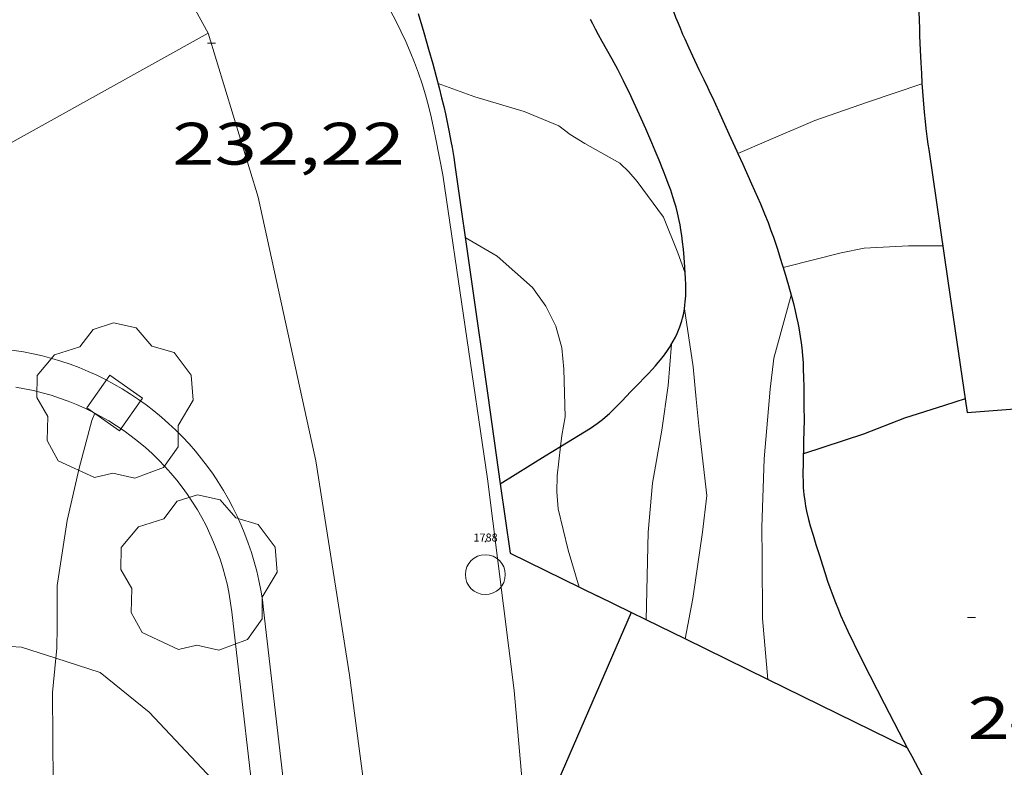
# Model space of a CAD drawing. Units: inches. Extents: x 451998 to 453005, y 4600998 to 4601501.
# Drawn here: x 452676 to 452700, y 4601370 to 4601389 of the extents above; entities that cross this region are included whole.
import ezdxf
from ezdxf.enums import TextEntityAlignment as Align

# ---------------------------------------------------------------- set-up
doc = ezdxf.new("R2010")
doc.units = ezdxf.units.IN
doc.header["$MEASUREMENT"] = 0
for name, color, linetype, lineweight in [('ARBRE', 7, 'Continuous', 0), ('BOSC', 7, 'Continuous', 0), ('CORBA DE NIVELL', 7, 'Continuous', 0), ('CORBA MESTRA', 7, 'Continuous', 0), ('COTA ALTIMETRICA', 7, 'Continuous', 0), ('EIX VIA URBANA PAVIMENTADA', 7, 'Continuous', 0), ('ESCOCELL', 7, 'Continuous', 0), ('MUR', 7, 'Continuous', 0), ('MUR CONTENCIO', 7, 'Continuous', 0), ('PAL', 7, 'Continuous', 0), ('VORERA', 7, 'Continuous', 0)]:
    doc.layers.add(name, color=color, linetype=linetype, lineweight=lineweight)
for name, color, linetype in [('Identificador', 7, 'Continuous'), ('PLAQUES_CARRER', 7, 'Continuous'), ('Punt', 7, 'Continuous')]:
    doc.layers.add(name, color=color, linetype=linetype)
doc.styles.get("Standard").update_dxf_attribs({"font": 'txt.shx'})
doc.styles.add('Style-Arial', font='ARIAL.TTF')
doc.linetypes.add('bosc', pattern='A,-2.235,[9,dgnlstyle-mataro.shx,S=0.035752,R=0,X=0,Y=0],-2.235', length=4.47)

# ---------------------------------------------------------------- blocks, each defined once
blk = doc.blocks.new('ESCOSE')
at = {"color": 0, "linetype": 'ByBlock', "lineweight": -2, "flags": 128}
blk.add_lwpolyline([(-0.5, -0.5), (0.5, -0.5), (0.5, 0.5), (-0.5, 0.5)], close=True, dxfattribs=at)
blk = doc.blocks.new('ARBRE')
at = {"color": 0, "linetype": 'ByBlock', "lineweight": -2, "flags": 128}
blk.add_lwpolyline([(-0.507, -1.872), (-1.415, -1.448), (-1.697, -0.9400000000000001), (-1.675, -0.342), (-1.951, 0.138), (-1.943, 0.686), (-1.511, 1.208), (-0.871, 1.406), (-0.543, 1.846), (-0.027, 2.012), (0.541, 1.882), (0.933, 1.428), (1.495, 1.262), (1.921, 0.6940000000000001), (1.969, 0.068), (1.593, -0.562), (1.593, -1.098), (1.229, -1.618), (0.505, -1.886), (-0.049, -1.762), (-0.507, -1.872)], dxfattribs=at)
blk = doc.blocks.new('BLOC_PLAQUES')
at = {"layer": 'Punt', "color": 2}
blk.add_point((0, 0), dxfattribs=at)
at = {"layer": 'Identificador', "color": 2}
blk.add_attdef('IDENTIFICADOR', text='', height=0.2, dxfattribs=at).set_placement((0, 0), align=Align.CENTER)
blk = doc.blocks.new('COTA')
at = {"color": 0, "linetype": 'ByBlock', "lineweight": -2}
blk.add_line((0, 0), (0.2, 0), dxfattribs=at)
blk = doc.blocks.new('PAL')
at = {"color": 0, "linetype": 'ByBlock', "lineweight": -2}
blk.add_circle((0, 0), 0.5000000000992941, dxfattribs=at)

msp = doc.modelspace()

# ---------------------------------------------------------------- linework, layer by layer
at = {"layer": 'BOSC', "color": 3, "linetype": 'bosc', "lineweight": 20}
for points in [[(452672.5611726149, 4601372.652131581, 237.5505418792874), (452672.7886070404, 4601372.802767484, 237.6253684138), (452673.4366101391, 4601373.078762994, 237.7613686246545), (452674.2696130544, 4601373.292757005, 237.8013686866705), (452675.6586145553, 4601373.206746332, 237.9613689347345), (452676.520339076, 4601372.929958609, 237.9857779841857)], [(452676.520339076, 4601372.929958609, 237.9857779841857), (452677.6356128023, 4601372.571730348, 238.0173690215569), (452678.8596071503, 4601371.576719519, 238.1373692076048), (452680.4465968257, 4601369.891704866, 238.1613692448144), (452681.1898496161, 4601367.411901843, 238.4996245864337)]]:
    msp.add_polyline3d(points, dxfattribs=at)
at = {"layer": 'CORBA DE NIVELL', "color": 30, "linetype": 'Continuous', "lineweight": 0}
for points, elevation in [([(452686.113737984, 4601387.337688915), (452687.0357369322, 4601387.010681411), (452688.2757360474, 4601386.640671429), (452689.1407346569, 4601386.280664308), (452689.4287334493, 4601386.062661785), (452689.7947323096, 4601385.837658658), (452690.6717298982, 4601385.340651235), (452690.9027286402, 4601385.127649151), (452691.1087271007, 4601384.882647208), (452691.773721356, 4601383.989640777), (452692.133715146, 4601383.097636663), (452692.3154165638, 4601382.58147233)], 234.0003627936), ([(452698.2577567889, 4601387.334596766), (452696.8907511869, 4601386.875606427), (452695.5667456211, 4601386.412615756), (452694.410740111, 4601385.922623767), (452693.6351684556, 4601385.588815106)], 238.0003689952), ([(452686.7947097594, 4601383.478677764), (452687.5957074428, 4601383.00967096), (452688.4857028435, 4601382.221662985), (452688.8206998651, 4601381.760659728), (452689.0656964208, 4601381.256657087), (452689.217692544, 4601380.714655094), (452689.2726885472, 4601380.176653842), (452689.3036795281, 4601378.981651755), (452689.2176758287, 4601378.511651679), (452689.185557976, 4601378.235511308)], 233.0003612432), ([(452694.974711485, 4601382.034613459), (452694.5406988239, 4601380.454614303), (452694.4446927492, 4601379.67361382), (452694.2976793039, 4601377.931612235), (452694.2376661527, 4601376.210610022), (452694.2446603439, 4601375.443608779), (452694.2536488475, 4601373.92660636), (452694.385627421, 4601372.397719177)], 237.0003674448), ([(452692.296704708, 4601381.688633242), (452692.2967753655, 4601381.688155046)], 236.0003658944), ([(452692.2967753655, 4601381.688155046), (452692.5116940014, 4601380.233629355), (452692.5906879627, 4601379.421627496), (452692.6666823823, 4601378.670625756), (452692.8616700665, 4601377.007621697), (452692.7526629397, 4601376.090621104), (452692.5106499314, 4601374.425620358), (452692.3106710161, 4601373.412767595)], 236.0003658944), ([(452691.9726975058, 4601380.805634332), (452691.890689518, 4601379.769633347), (452691.7266807277, 4601378.644632847), (452691.4916703023, 4601377.318632576), (452691.3836608173, 4601376.090631491), (452691.3396471226, 4601373.887783004)], 234.0003627936), ([(452677.499319332, 4601379.073912024), (452677.4236604193, 4601378.890741754), (452677.1026508317, 4601377.692742332), (452676.8066403952, 4601376.377742538), (452676.5506276761, 4601374.753741964), (452676.5506198382, 4601373.720740362), (452676.542615645, 4601373.169739569), (452676.520339076, 4601372.929958609)], 232.0003596928), ([(452677.4996619332, 4601379.074741462), (452677.499319332, 4601379.073912024)], 232.0003596928), ([(452676.520339076, 4601372.929958609), (452676.4406071558, 4601372.071738641), (452676.4475984182, 4601370.918736801), (452676.4555897657, 4601369.776734969)], 232.0003596928)]:
    msp.add_lwpolyline(points, dxfattribs=dict(at, elevation=elevation))
at = {"layer": 'CORBA DE NIVELL', "color": 30, "linetype": 'Continuous', "lineweight": 0, "flags": 128}
for points, elevation in [([(452693.6351684556, 4601385.588815106), (452693.6347363737, 4601385.588629137)], 238.0003689952), ([(452698.7807267488, 4601383.268586494), (452697.9207254307, 4601383.270593023), (452696.8087232817, 4601383.214601373), (452696.2307214751, 4601383.094605573), (452694.8367166203, 4601382.739615599), (452694.773716424, 4601382.726616057)], 239.0003705456), ([(452692.3154165638, 4601382.58147233), (452692.3157115055, 4601382.58063448)], 234.0003627936), ([(452689.185557976, 4601378.235511308), (452689.1006680141, 4601377.505651007), (452689.0946649471, 4601377.102650427), (452689.1306617479, 4601376.673649489), (452689.3746542579, 4601375.63664603), (452689.6526476856, 4601374.713642489)], 233.0003612432), ([(452691.3396471226, 4601373.887783004), (452691.3396440338, 4601373.887628408)], 234.0003627936), ([(452692.3106710161, 4601373.412767595), (452692.3106419352, 4601373.412620305)], 236.0003658944), ([(452694.385627421, 4601372.397719177), (452694.3856374508, 4601372.397602987)], 237.0003674448)]:
    msp.add_lwpolyline(points, dxfattribs=dict(at, elevation=elevation))
at = {"layer": 'CORBA MESTRA', "color": 30, "linetype": 'Continuous', "lineweight": 30, "elevation": 240.000372096, "flags": 128}
msp.add_lwpolyline([(452699.3436985083, 4601379.431576273), (452698.8246964593, 4601379.267579958), (452697.8196924656, 4601378.946587085), (452696.7856878425, 4601378.548594313), (452695.2806817687, 4601378.055604968)], dxfattribs=at)
at = {"layer": 'EIX VIA URBANA PAVIMENTADA', "color": 1, "linetype": 'Continuous', "lineweight": 20}
for points in [[(452644.5077085564, 4601391.961011769, 238.1763692680705), (452650.4537205367, 4601392.324967218, 237.3373679672848), (452658.1617410533, 4601393.453910483, 235.7933655734672), (452666.4447645784, 4601394.861849818, 234.4333634649232), (452670.8007748144, 4601395.320817478, 233.8173625098769), (452673.8067781698, 4601395.148794403, 233.3533617904912), (452676.1407729565, 4601393.984774889, 233.0573613315728), (452678.5317609041, 4601391.907753529, 232.6893607610257), (452680.3437386366, 4601388.602734656, 232.2333600540432)], [(452609.6835958323, 4601327.878271867, 223.8190790797483), (452612.1211886166, 4601330.053161519, 224.0813474151824), (452617.8142420045, 4601335.926127428, 224.6093482337936), (452624.5343033733, 4601342.64108685, 225.4333495113233), (452631.2513609893, 4601348.862045529, 226.3773509749008), (452638.3954238881, 4601355.692001914, 227.1373521532048), (452644.710479037, 4601361.669963267, 228.0333535423632), (452651.8495438779, 4601368.756920086, 228.9613549811345), (452658.9466020451, 4601374.972875874, 229.6813560974225), (452666.1426537039, 4601380.31082955, 230.5373574245648), (452672.0776910247, 4601384.016790264, 231.3373586648848), (452680.3437386366, 4601388.602734656, 232.2333600540432)], [(452680.3437386366, 4601388.602734656, 232.2333600540432), (452681.6017093794, 4601384.489718733, 232.0813598183825), (452683.0446614553, 4601377.878697535, 232.3293602028816), (452683.8916219627, 4601372.500682771, 232.7213608106384)], [(452686.2100785169, 4601351.443186853, 234.4119122383719), (452686.1154761183, 4601352.824635391, 234.3613633532945), (452685.3145423676, 4601361.71965526, 234.0413628571665), (452683.8916219627, 4601372.500682771, 232.7213608106384)]]:
    msp.add_polyline3d(points, dxfattribs=at)
at = {"layer": 'MUR', "color": 1, "linetype": 'Continuous', "lineweight": 20}
for points, elevation in [([(452677.499319332, 4601379.073912024), (452677.4526475834, 4601379.098760735), (452677.248663406, 4601379.19774235), (452677.0406621428, 4601379.289746208), (452676.8296404848, 4601379.374776632), (452676.6156514004, 4601379.451764454), (452676.399638608, 4601379.521783158), (452676.1806583881, 4601379.583759261), (452675.9596544629, 4601379.638766248), (452675.7376721521, 4601379.684744915), (452675.5136661344, 4601379.723754464)], 232.1401842552087), ([(452680.9376287149, 4601374.087708574), (452680.9076142533, 4601374.312730199), (452680.8696219512, 4601374.536722925), (452680.8246485003, 4601374.759691071), (452680.770634553, 4601374.9797121), (452680.7096394546, 4601375.19870855), (452680.6406578523, 4601375.414687388), (452680.5636367745, 4601375.628717787), (452680.4806225664, 4601375.839739212), (452680.3886251686, 4601376.047738712), (452680.2906346404, 4601376.25272924), (452680.1846532744, 4601376.453707807), (452680.0716777594, 4601376.650678727), (452679.952647478, 4601376.843721131), (452679.8256793305, 4601377.031682408), (452679.6926564177, 4601377.215715168), (452679.5536360437, 4601377.395744603), (452679.4086668444, 4601377.569707192), (452679.2566418602, 4601377.738742592), (452679.0996647388, 4601377.901715463), (452678.9366285199, 4601378.059765465), (452678.7676434753, 4601378.21174862), (452678.5936489914, 4601378.35774406), (452678.4146450694, 4601378.497751782), (452678.2316856988, 4601378.631701293), (452678.0426585638, 4601378.758739223), (452677.8506683348, 4601378.878728909), (452677.6536643353, 4601378.991736523), (452677.499319332, 4601379.073912024)], 232.7153730645077), ([(452680.9376287149, 4601374.087708574), (452680.9376294243, 4601374.087707644)], 232.7153730645077), ([(452680.9376294243, 4601374.087707644), (452680.9376287149, 4601374.087708574)], 232.7153730645077)]:
    msp.add_lwpolyline(points, dxfattribs=dict(at, elevation=elevation))
for points in [[(452680.9376294243, 4601374.087707644, 232.715360801336), (452680.9376287149, 4601374.087708574, 232.715360801336)], [(452680.9376287149, 4601374.087708574, 232.715360801336), (452681.632548975, 4601368.059648775, 233.2103951892928)]]:
    msp.add_polyline3d(points, dxfattribs=at)
at = {"layer": 'MUR CONTENCIO', "color": 1, "linetype": 'Continuous', "lineweight": 30, "extrusion": (-8.018752920647154e-05, 0.0005629599833678103, 0.9999998383229955), "elevation": 2789.322709266708, "flags": 128}
msp.add_lwpolyline([(452687.6910714711, 4601376.459527701), (452687.9390587251, 4601374.718522842)], dxfattribs=at)
at = {"layer": 'MUR CONTENCIO', "color": 1, "linetype": 'Continuous', "lineweight": 30, "flags": 128}
for points, elevation in [([(452687.921651421, 4601375.559656935), (452690.1236466632, 4601374.482638557)], 235.4333650153233), ([(452690.9556448652, 4601374.075631615), (452690.1236466632, 4601374.482638557)], 235.4333650153233), ([(452690.9556448652, 4601374.075631615), (452688.625600432, 4601368.695640953)], 235.4693650711379)]:
    msp.add_lwpolyline(points, dxfattribs=dict(at, elevation=elevation))
at = {"layer": 'MUR CONTENCIO', "color": 1, "linetype": 'Continuous', "lineweight": 30, "elevation": 235.4333650153233}
for points in [[(452691.3396471226, 4601373.887783004), (452690.9556448652, 4601374.075631615)], [(452692.3106710161, 4601373.412767595), (452691.3396471226, 4601373.887783004)], [(452694.385627421, 4601372.397719177), (452692.3106710161, 4601373.412767595)], [(452697.8876298827, 4601370.68457376), (452694.385627421, 4601372.397719177)]]:
    msp.add_lwpolyline(points, dxfattribs=at)
at = {"layer": 'MUR CONTENCIO', "color": 1, "linetype": 'Continuous', "lineweight": 30}
for points in [[(452691.9682784539, 4601389.297833168, 237.7747307911521), (452691.9817616649, 4601389.25964737, 237.7833686587633), (452692.0127610528, 4601389.172646999, 237.8043686913216), (452692.0747598893, 4601389.006646272, 237.8493687610897), (452692.135758823, 4601388.853645572, 237.8963688339585), (452692.1937578355, 4601388.711644912, 237.945368909928), (452692.2487569268, 4601388.580644292, 237.9943689858976), (452692.3027560849, 4601388.458643693, 238.0433690618673), (452692.4047545206, 4601388.231642568, 238.1383692091553), (452692.4967531761, 4601388.035641564, 238.2263693455904), (452692.6597508414, 4601387.694639799, 238.3813695859024), (452692.7837490988, 4601387.439638463, 238.4963697641984), (452692.8767477786, 4601387.246637458, 238.5793698928817), (452692.9457467854, 4601387.101636711, 238.6383699843553), (452692.9977460314, 4601386.991636145, 238.680370049472), (452693.0747448988, 4601386.826635305, 238.7383701393952), (452693.1507437419, 4601386.658634468, 238.7913702215665)], [(452698.1767703816, 4601389.142600184, 241.1133738215952), (452698.1847687551, 4601388.926599789, 241.1093738153936), (452698.1917672257, 4601388.723599421, 241.1083738138432), (452698.1987657949, 4601388.533599073, 241.110373816944), (452698.2127631078, 4601388.176598414, 241.1203738324481), (452698.2277607562, 4601387.863597814, 241.1333738526033), (452698.2427587005, 4601387.589597275, 241.1463738727585), (452698.2567569087, 4601387.350596799, 241.1573738898128), (452698.2877537853, 4601386.932595915, 241.1743739161697), (452698.3147514522, 4601386.619595226, 241.1833739301233), (452698.3377497124, 4601386.385594688, 241.1863739347745), (452698.3577484156, 4601386.210594265, 241.1863739347745), (452698.3897464697, 4601385.947593614, 241.1803739254721), (452698.4067455096, 4601385.817593284, 241.1743739161697), (452698.4257445451, 4601385.686592937, 241.1673739053169), (452698.9097202869, 4601382.390584154, 240.955373576632), (452699.3936960287, 4601379.094575372, 240.7433732479473), (452702.3287022484, 4601379.314553442, 240.6813731518224)], [(452685.610750543, 4601389.095695456, 235.6413653378065), (452685.754747147, 4601388.618693625, 235.5663652215264), (452685.8767441646, 4601388.20069205, 235.5023651223009), (452685.9807415488, 4601387.834690694, 235.4473650370288), (452686.067739248, 4601387.513689537, 235.4023649672609), (452686.1407372215, 4601387.231688545, 235.365364909896), (452686.201735442, 4601386.984687699, 235.3353648633841), (452686.2537338762, 4601386.767686969, 235.3113648261744), (452686.2967325012, 4601386.577686347, 235.2923647967168), (452686.3327312898, 4601386.410685815, 235.2773647734608), (452686.3937291689, 4601386.1186849, 235.2553647393521), (452686.4357275572, 4601385.897684238, 235.2423647191968), (452686.4657263517, 4601385.732683755, 235.2353647083441), (452686.5067245183, 4601385.482683057, 235.2273646959408), (452686.5447226804, 4601385.23268238, 235.2253646928401), (452687.3586805493, 4601379.513667338, 235.2293646990416), (452687.6736642464, 4601377.300661516, 235.2313647021425)], [(452692.3154165638, 4601382.58147233, 235.2585562838523), (452692.3067126372, 4601382.731634784, 235.2623647502048), (452692.2887144455, 4601382.973635295, 235.2713647641584), (452692.2697160171, 4601383.184635767, 235.2813647796625), (452692.2497173897, 4601383.369636205, 235.2923647967168), (452692.2287185863, 4601383.531636616, 235.3013648106705), (452692.2067196221, 4601383.672637001, 235.310364824624), (452692.1857205303, 4601383.796637353, 235.3193648385777), (452692.1647213248, 4601383.905637681, 235.3263648494305), (452692.1237226953, 4601384.094638285, 235.340364871136), (452692.0877237169, 4601384.236638778, 235.3503648866401), (452692.0577244823, 4601384.343639172, 235.3593649005936), (452692.0087256128, 4601384.50263979, 235.3713649191984), (452691.9537267414, 4601384.662640455, 235.3833649378032), (452691.8897279549, 4601384.835641209, 235.3983649610593), (452691.8287290667, 4601384.994641919, 235.4133649843153), (452691.7717301013, 4601385.142642581, 235.4293650091217), (452691.6617319946, 4601385.414643837, 235.4623650602849), (452691.5647336273, 4601385.649644936, 235.4943651098976), (452691.4787350342, 4601385.852645905, 235.5223651533089), (452691.3257374602, 4601386.20364761, 235.5733652323792), (452691.2087392667, 4601386.465648904, 235.6093652881937), (452691.1197406159, 4601386.661649883, 235.6343653269537), (452690.9837426358, 4601386.955651371, 235.6683653796673), (452690.9147436518, 4601387.103652123, 235.6833654029233), (452690.8457446754, 4601387.252652878, 235.6953654215281), (452690.7697457563, 4601387.410653699, 235.705365437032), (452690.6947467554, 4601387.557654496, 235.7133654494353), (452690.6227476757, 4601387.693655254, 235.7173654556368), (452690.4837493951, 4601387.948656704, 235.7223654633889), (452690.2347523779, 4601388.392659282, 235.7233654649393), (452690.1417535009, 4601388.559660246, 235.7223654633889), (452690.0627544937, 4601388.706661073, 235.7223654633889), (452689.9957553686, 4601388.835661782, 235.7223654633889), (452689.9377561436, 4601388.949662399, 235.7233654649393)], [(452693.1507437419, 4601386.658634468, 238.7913702215665), (452693.411739761, 4601386.080631591, 238.9593704820336), (452693.6097367598, 4601385.644629413, 239.0843706758336), (452693.6351684556, 4601385.588815106, 239.0999030439837)], [(452693.6351684556, 4601385.588815106, 239.0999030439837), (452693.7587345098, 4601385.317627776, 239.17537081692), (452693.9817310996, 4601384.822625317, 239.3093710246736), (452694.2017276621, 4601384.324622875, 239.4393712262257), (452694.307725922, 4601384.073621682, 239.5023713239009), (452694.3947243801, 4601383.852620679, 239.5583714107233), (452694.4667230121, 4601383.657619829, 239.6063714851425), (452694.5277218168, 4601383.487619104, 239.6483715502593), (452694.629719691, 4601383.186617863, 239.7213716634384), (452694.7017180803, 4601382.959616965, 239.7773717502608), (452694.8067156557, 4601382.618615639, 239.8603718789441), (452694.9077132022, 4601382.27461434, 239.9433720076273), (452694.9747114926, 4601382.03561346, 240.0033721006513)], [(452692.2967753655, 4601381.688155046, 235.2443701577674), (452692.3097054489, 4601381.783633292, 235.245364723848), (452692.3177060986, 4601381.86763336, 235.2463647253985), (452692.3277072295, 4601382.014633512, 235.2483647284993), (452692.3307080688, 4601382.124633661, 235.2493647300496), (452692.3297093268, 4601382.290633925, 235.2523647347008), (452692.3227105679, 4601382.455634234, 235.2553647393521), (452692.3154165638, 4601382.58147233, 235.2585562838523)], [(452694.9747114926, 4601382.03561346, 240.0033721006513), (452695.0297099921, 4601381.826612719, 240.0573721843729), (452695.0747086733, 4601381.643612094, 240.1063722603425), (452695.1117075091, 4601381.482611564, 240.1483723254593), (452695.1417064858, 4601381.341611118, 240.1863723843744), (452695.1657055821, 4601381.217610743, 240.2183724339873), (452695.2027039854, 4601380.999610124, 240.2743725208096), (452695.2267027707, 4601380.834609687, 240.3143725828257), (452695.2417018531, 4601380.710609381, 240.3433726277873), (452695.2597004622, 4601380.523608954, 240.3843726913537), (452695.2716990467, 4601380.33460857, 240.4233727518192), (452695.2796976629, 4601380.150608224, 240.4573728045329), (452695.2846964492, 4601379.989607936, 240.4853728479441), (452695.2906943263, 4601379.708607455, 240.5313729192625), (452695.294691123, 4601379.285606769, 240.5933730153872), (452695.2966879166, 4601378.862606098, 240.655373111512), (452695.295686443, 4601378.668605805, 240.6843731564736), (452695.2876838509, 4601378.328605339, 240.735373235544), (452695.2736799595, 4601377.818604655, 240.8113733533744), (452695.2706780201, 4601377.56360428, 240.8493734122897), (452695.2736760899, 4601377.308603863, 240.8873734712049), (452695.2776753602, 4601377.211603682, 240.9013734929104), (452695.2846746805, 4601377.120603488, 240.915373514616), (452695.292674048, 4601377.035603295, 240.9273735332209), (452695.3136728741, 4601376.87660289, 240.9513735704305), (452695.3376718643, 4601376.738602494, 240.9713736014384), (452695.3626709849, 4601376.617602117, 240.9893736293456), (452695.412669469, 4601376.407601411, 241.0203736774081), (452695.454668343, 4601376.25060085, 241.0433737130672), (452695.5226666653, 4601376.015599969, 241.0773737657808), (452695.5946649938, 4601375.780599059, 241.1113738184945), (452695.6816630193, 4601375.502597967, 241.1523738820609), (452695.758661295, 4601375.259597007, 241.1873739363249), (452695.827659801, 4601375.048596156, 241.2163739812864), (452695.889658501, 4601374.864595399, 241.2413740200465), (452695.9456573738, 4601374.704594728, 241.2613740510545), (452695.995656389, 4601374.564594131, 241.2773740758608), (452696.0866546864, 4601374.321593063, 241.3023741146208), (452696.1586534247, 4601374.140592237, 241.3183741394272), (452696.2156524812, 4601374.004591594, 241.3273741533808), (452696.3036510925, 4601373.803590613, 241.3383741704353), (452696.3976497207, 4601373.603589591, 241.3433741781872), (452696.7096453863, 4601372.968586239, 241.3513741905904), (452696.9476421663, 4601372.495583701, 241.3573741998928), (452697.3096373708, 4601371.789579859, 241.3663742138465), (452697.6766325906, 4601371.084575982, 241.3753742278001), (452697.8876298827, 4601370.68457376, 241.3803742355521)], [(452689.185557976, 4601378.235511308, 235.1625443522243), (452689.9386783806, 4601378.7006465, 235.2713647641584), (452690.0246789388, 4601378.756645936, 235.2823647812129), (452690.1036794786, 4601378.811645421, 235.2893647920656), (452690.1756799999, 4601378.865644958, 235.2933647982672), (452690.2416805044, 4601378.91864454, 235.2943647998177), (452690.3026809859, 4601378.969644156, 235.2943647998177), (452690.4146819108, 4601379.06864346, 235.2913647951665), (452690.5096827409, 4601379.158642879, 235.2863647874144), (452690.591683475, 4601379.238642381, 235.2793647765617), (452690.7336847954, 4601379.383641527, 235.2663647564065), (452690.9436868054, 4601379.605640279, 235.2483647284993), (452691.0486878104, 4601379.716639655, 235.2413647176465), (452691.1556888109, 4601379.826639012, 235.2393647145456), (452691.2846900125, 4601379.958638238, 235.2393647145456), (452691.394691048, 4601380.07263758, 235.2393647145456), (452691.4886919525, 4601380.172637022, 235.2383647129952), (452691.5696927534, 4601380.261636546, 235.2383647129952), (452691.6376934582, 4601380.340636152, 235.2383647129952), (452691.6966940884, 4601380.411635815, 235.2383647129952), (452691.7966952222, 4601380.540635255, 235.2383647129952), (452691.8676961063, 4601380.642634876, 235.2383647129952), (452691.9206967878, 4601380.721634597, 235.2383647129952), (452691.9586973095, 4601380.782634402, 235.2383647129952), (452692.0146981248, 4601380.878634126, 235.2393647145456), (452692.0686989673, 4601380.978633871, 235.2393647145456), (452692.1136997351, 4601381.070633672, 235.2393647145456), (452692.1507004526, 4601381.157633526, 235.2403647160961), (452692.1827011168, 4601381.238633409, 235.2403647160961), (452692.2087017337, 4601381.31463333, 235.2413647176465), (452692.2307023066, 4601381.385633273, 235.2413647176465), (452692.2487028429, 4601381.452633241, 235.2423647191968), (452692.2767038347, 4601381.577633223, 235.2433647207473), (452692.2967047004, 4601381.687633242, 235.2443647222976), (452692.2967753655, 4601381.688155046, 235.2443701577674)], [(452687.6736642464, 4601377.300661516, 234.965364289736), (452688.803671302, 4601377.999654026, 235.1073645098928), (452689.185557976, 4601378.235511308, 235.1625443522243)], [(452697.8876298827, 4601370.68457376, 241.3803742355521), (452698.0006284266, 4601370.46957257, 241.3833742402032), (452698.2456253238, 4601370.01057, 241.3893742495056), (452698.6176206878, 4601369.323566112, 241.3983742634593), (452698.8056183844, 4601368.981564155, 241.4023742696609), (452698.9966160931, 4601368.640562177, 241.4073742774129), (452699.138614424, 4601368.391560713, 241.4113742836144), (452699.2666129759, 4601368.174559406, 241.4143742882657), (452699.3816117353, 4601367.987558244, 241.4183742944672), (452699.4846106583, 4601367.82455721, 241.4223743006689), (452699.5766097311, 4601367.683556292, 241.4263743068705), (452699.6596089341, 4601367.561555474, 241.4293743115216), (452699.8076075702, 4601367.351554025, 241.4363743223744), (452699.9226065724, 4601367.196552912, 241.4423743316769), (452700.0116058454, 4601367.08255206, 241.4463743378784), (452700.1476047816, 4601366.914550768, 241.4543743502817), (452700.2896037573, 4601366.750549437, 241.4633743642352), (452701.7945932905, 4601365.063535401, 241.5593745130736), (452703.3605823946, 4601363.307520797, 241.6513746557104)]]:
    msp.add_polyline3d(points, dxfattribs=at)
at = {"layer": 'VORERA', "color": 1, "linetype": 'Continuous', "lineweight": 0, "extrusion": (-0.1543055187333081, 0.04887589383323426, 0.9868135355225156), "elevation": 155274.7584056131, "flags": 128}
msp.add_lwpolyline([(-4523274.738753536, -945219.698842464), (-4523274.959795338, -945219.8038077361), (-4523275.177468174, -945219.916162919), (-4523275.392074, -945220.0349672597), (-4523275.601102259, -945220.1616681799), (-4523275.807365467, -945220.2937156426), (-4523276.009004431, -945220.4339576573), (-4523276.205669736, -945220.5800528837), (-4523276.397361387, -945220.7318394601), (-4523276.583777429, -945220.8905818625), (-4523276.76521981, -945221.0551774756), (-4523276.941688536, -945221.2254644382), (-4523277.110975002, -945221.4021112802), (-4523277.275589769, -945221.5835087199), (-4523277.434277555, -945221.7704613976), (-4523277.58638699, -945221.9617305866), (-4523277.732569447, -945222.1585550145), (-4523277.872173555, -945222.3596959542), (-4523278.004897355, -945222.5659322969), (-4523278.131042809, -945222.7764851517), (-4523278.249958549, -945222.9901157923), (-4523278.361342611, -945223.20760311), (-4523278.466148323, -945223.4294069401), (-4523278.56372432, -945223.6541266948), (-4523278.6540706, -945223.8819242349), (-4523278.737187158, -945224.1126376993), (-4523278.812422631, -945224.3451902233), (-4523278.87917311, -945224.5813014517), (-4523278.939297781, -945224.8186089604), (-4523278.991239404, -945225.0583725572), (-4523279.034648578, -945225.2987364897), (-4523279.071129988, -945225.5412374544), (-4523279.100032264, -945225.7843130028), (-4523279.120100132, -945226.0289296379), (-4523279.131937498, -945226.2728821313), (-4523279.136195734, -945226.5177329308), (-4523279.132874833, -945226.7631583138), (-4523279.121625395, -945227.0073025262), (-4523279.100890171, -945227.2515872365), (-4523279.074133055, -945227.4948629991), (-4523279.03819211, -945227.737338507), (-4523278.994322623, -945227.9783709814), (-4523278.943477912, -945228.218258396), (-4523278.884053286, -945228.4554640517), (-4523278.817653439, -945228.6913627839), (-4523278.742673678, -945228.9244178962), (-4523278.66102065, -945229.1555490564), (-4523278.57078771, -945229.3838365962), (-4523278.474485412, -945229.6079949555), (-4523278.370556524, -945229.8297695284), (-4523278.258349676, -945230.047759727), (-4523278.139771517, -945230.2627233601), (-4523278.014170678, -945230.4732598402), (-4523277.882802435, -945230.6787263862), (-4523277.74410956, -945230.8808683942), (-4523277.598695958, -945231.0776424952), (-4523277.446259675, -945231.2699894434), (-4523277.28805599, -945231.4572664575), (-4523277.124084905, -945231.6396354007), (-4523276.954648374, -945231.815993658), (-4523276.779444441, -945231.9871201216), (-4523276.597821737, -945232.1520997862), (-4523276.411988866, -945232.310425987), (-4523276.220388593, -945232.4635203922), (-4523276.02457815, -945232.6101231936), (-4523275.882157989, -945232.7100109453)], dxfattribs=at)
at = {"layer": 'VORERA', "color": 1, "linetype": 'Continuous', "lineweight": 0, "extrusion": (0.1301149760293291, 0.0932293501638877, 0.9871060638456773), "elevation": 488113.6372852969, "flags": 128}
msp.add_lwpolyline([(3476685.208411334, -3008649.187035431), (3476677.903941431, -3008645.076264424), (3476672.196811114, -3008641.140419841)], dxfattribs=at)
at = {"layer": 'VORERA', "color": 1, "linetype": 'Continuous', "lineweight": 0}
for points in [[(452686.0547273534, 4601385.948687208, 232.1103598633441), (452686.0017294033, 4601386.229688046, 232.115359871096), (452685.9407314181, 4601386.50768894, 232.1213598803984), (452685.8727334144, 4601386.784689886, 232.1273598897008), (452685.7967353832, 4601387.059690888, 232.1333598990032), (452685.7117373228, 4601387.332691956, 232.140359909856), (452685.6207392303, 4601387.602693066, 232.1483599222593), (452685.5217411103, 4601387.870694232, 232.1563599346624), (452685.4147429551, 4601388.135695456, 232.1643599470657), (452685.3007447587, 4601388.396696725, 232.1733599610192), (452685.1797465287, 4601388.654698042, 232.1823599749729), (452685.051748265, 4601388.90969941, 232.1923599904768), (452684.9157499587, 4601389.16070083, 232.2023600059808), (452684.7737516126, 4601389.407702291, 232.2133600230352), (452684.6237532315, 4601389.651703808, 232.2233600385393), (452684.4677547954, 4601389.88970536, 232.235360057144), (452684.3057563274, 4601390.124706954, 232.2463600741984), (452684.1367578029, 4601390.353708589, 232.2583600928033), (452683.9607592372, 4601390.578710275, 232.2713601129585), (452683.7787606243, 4601390.798711997, 232.2833601315633), (452683.5917619581, 4601391.012713748, 232.2973601532688), (452683.5557622058, 4601391.052714082, 232.2993601563696)], [(452686.0547273534, 4601385.948687208, 232.1103598633441), (452686.2307208202, 4601385.051684483, 232.0973598431889), (452687.3536646836, 4601377.423664134, 232.4103603284641), (452688.0196254642, 4601372.118650857, 232.7873609129649), (452688.578578719, 4601365.843636887, 233.4383619222752), (452688.6087196113, 4601364.948329736, 233.5162434430775)]]:
    msp.add_polyline3d(points, dxfattribs=at)

# ---------------------------------------------------------------- block references
at = {"layer": 'ARBRE', "color": 3, "linetype": 'Continuous', "lineweight": 0, "xscale": 1.000001550400009, "yscale": 1.000001550399986, "zscale": 1.0000015504, "rotation": 359.9995652666707}
for p in [(452677.9966646386, 4601379.329738087, 232.0033596974513), (452680.1056351908, 4601375.017715399, 232.7263608183904)]:
    msp.add_blockref('ARBRE', p, dxfattribs=at)
at = {"layer": 'COTA ALTIMETRICA', "color": 7, "linetype": 'Continuous', "lineweight": 0, "xscale": 1.000001550400009, "yscale": 1.000001550399986, "zscale": 1.0000015504, "rotation": 359.9995652666707}
for p in [(452680.3277367452, 4601388.356734396, 232.2243600400897), (452699.4036570292, 4601373.952567324, 240.3283726045312)]:
    msp.add_blockref('COTA', p, dxfattribs=at)
at = {"layer": 'ESCOCELL', "color": 1, "linetype": 'Continuous', "lineweight": 0, "xscale": 1.000004080503507, "yscale": 1.000004080503516, "zscale": 1.0000015504, "rotation": 324.9978403652262}
msp.add_blockref('ESCOSE', (452677.9966646386, 4601379.329738087, 232.0033596974513), dxfattribs=at)
at = {"layer": 'PAL', "color": 7, "linetype": 'Continuous', "lineweight": 20, "xscale": 1.000001550400009, "yscale": 1.000001550399986, "zscale": 1.0000015504, "rotation": 359.9995652666707}
msp.add_blockref('PAL', (452687.2986463957, 4601375.024660833, 232.6333606742033), dxfattribs=at)
at = {"layer": 'PLAQUES_CARRER', "xscale": 1.000001550400009, "yscale": 1.000001550399986, "zscale": 1.0000015504, "rotation": 359.9995652666707}
msp.add_blockref('BLOC_PLAQUES', (452687.3049087696, 4601375.855175653), dxfattribs=at).add_auto_attribs({'IDENTIFICADOR': '1788'})

# ---------------------------------------------------------------- texts
at = {"layer": 'COTA ALTIMETRICA', "color": 7, "linetype": 'Continuous', "lineweight": 0, "style": 'Style-Arial', "width": 1.333331428571429}
for s, p in [('232,22', (452679.4447202012, 4601386.356737995, 232.2243600400897)), ('240,33', (452699.4036418541, 4601371.952564225, 240.3283726045312))]:
    msp.add_text(s, height=1.05000162792, rotation=359.99956526667, dxfattribs=at).set_placement(p, align=Align.TOP_LEFT)

doc.saveas('drawing.dxf')
